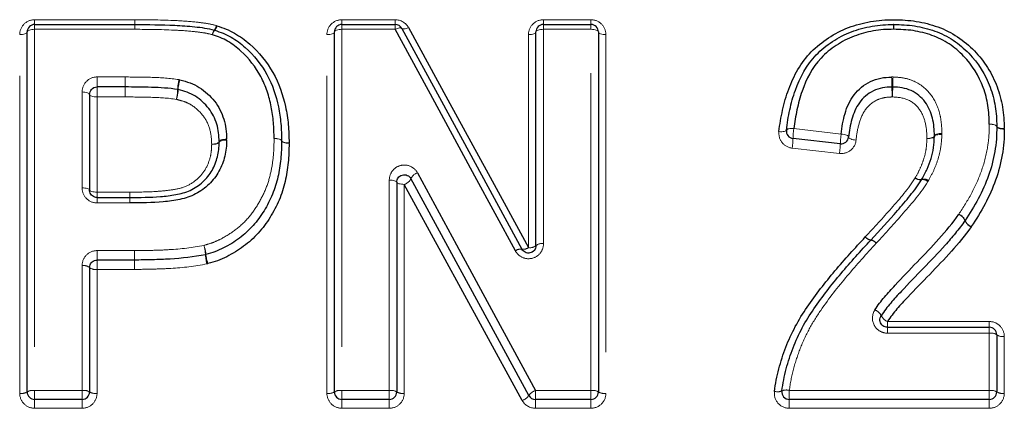
# Model space of a CAD drawing. Units: millimetres. Extents: x 78 to 330, y 14 to 293.
# Drawn here: x 128 to 148, y 205 to 213 of the extents above; entities that cross this region are included whole.
import ezdxf

# ---------------------------------------------------------------- set-up
doc = ezdxf.new("R2010")
doc.units = ezdxf.units.MM
doc.linetypes.add('PHANTOM', pattern=[12.7, 6.35, -1.27, 1.27, -1.27, 1.27, -1.27])

msp = doc.modelspace()

# ---------------------------------------------------------------- linework, layer by layer
at = {"color": 8, "linetype": 'PHANTOM', "lineweight": 18}
for p, q in [((128.13, 213.17), (130.136, 213.17)), ((128.13, 213.075), (128.13, 213.17)), ((128.13, 212.978), (128.13, 213.075)), ((130.136, 213.075), (130.136, 213.17)), ((130.136, 212.978), (130.136, 213.075)), ((134.284, 213.17), (135.353, 213.17)), ((134.284, 213.075), (134.284, 213.17)), ((134.284, 212.978), (134.284, 213.075)), ((135.353, 213.075), (135.353, 213.17)), ((135.353, 212.978), (135.353, 213.075)), ((138.322, 213.17), (139.272, 213.17)), ((138.322, 213.075), (138.322, 213.17)), ((138.322, 212.978), (138.322, 213.075)), ((139.272, 213.17), (139.272, 213.075)), ((139.272, 213.075), (139.272, 212.978)), ((127.83, 205.696), (127.83, 212.871)), ((128.13, 212.978), (128.13, 205.753)), ((130.136, 212.978), (128.13, 212.978)), ((133.984, 205.696), (133.984, 212.871)), ((134.284, 212.978), (134.284, 205.753)), ((135.353, 212.978), (134.284, 212.978)), ((138.022, 208.613), (138.022, 212.871)), ((138.322, 212.978), (138.322, 208.69)), ((139.272, 212.978), (138.322, 212.978)), ((139.272, 205.753), (139.272, 212.978)), ((139.572, 212.871), (139.572, 205.696)), ((129.38, 212.025), (129.94, 212.025)), ((129.38, 211.825), (129.38, 212.025)), ((129.94, 212.025), (129.94, 211.825)), ((129.08, 209.805), (129.08, 211.724)), ((129.38, 211.825), (129.38, 211.625)), ((129.94, 211.625), (129.94, 211.825)), ((129.38, 211.625), (129.38, 209.72)), ((129.94, 211.625), (129.38, 211.625)), ((143.337, 210.991), (144.285, 210.883)), ((144.252, 210.494), (143.304, 210.6)), ((135.234, 205.753), (135.234, 209.963)), ((135.534, 209.876), (135.534, 205.696)), ((129.38, 209.613), (129.38, 209.72)), ((129.38, 209.72), (130.035, 209.72)), ((130.035, 209.613), (130.035, 209.72)), ((129.38, 209.504), (129.38, 209.613)), ((130.035, 209.504), (129.38, 209.504)), ((130.035, 209.504), (130.035, 209.613)), ((129.38, 208.551), (130.127, 208.551)), ((129.38, 208.363), (129.38, 208.551)), ((130.127, 208.363), (130.127, 208.551)), ((130.127, 208.363), (130.127, 208.551)), ((129.38, 208.176), (129.38, 208.363)), ((130.127, 208.176), (130.127, 208.363)), ((129.08, 205.753), (129.08, 208.25)), ((129.38, 208.176), (129.38, 205.696)), ((130.127, 208.176), (129.38, 208.176)), ((145.212, 207.133), (147.253, 207.133)), ((145.212, 207.133), (145.212, 207.017)), ((147.253, 207.017), (147.253, 207.133)), ((145.212, 206.899), (145.212, 207.017)), ((147.253, 206.899), (145.212, 206.899)), ((147.253, 207.017), (147.253, 206.899)), ((147.253, 205.753), (147.253, 206.899)), ((147.553, 206.834), (147.553, 205.696)), ((128.13, 205.575), (128.13, 205.753)), ((128.13, 205.753), (129.08, 205.753)), ((129.08, 205.753), (129.08, 205.575)), ((134.284, 205.575), (134.284, 205.753)), ((134.284, 205.753), (135.234, 205.753)), ((135.234, 205.753), (135.234, 205.575)), ((138.161, 205.575), (138.161, 205.753)), ((138.161, 205.753), (139.272, 205.753)), ((139.272, 205.575), (139.272, 205.753)), ((143.246, 205.753), (147.253, 205.753)), ((143.246, 205.753), (143.246, 205.575)), ((147.253, 205.753), (147.253, 205.575)), ((128.13, 205.575), (128.13, 205.397)), ((129.08, 205.397), (129.08, 205.575)), ((134.284, 205.575), (134.284, 205.397)), ((135.234, 205.397), (135.234, 205.575)), ((138.161, 205.397), (138.161, 205.575)), ((139.272, 205.397), (139.272, 205.575)), ((143.246, 205.575), (143.246, 205.397)), ((147.253, 205.575), (147.253, 205.397)), ((129.08, 205.397), (128.13, 205.397)), ((135.234, 205.397), (134.284, 205.397)), ((139.272, 205.397), (138.161, 205.397)), ((147.253, 205.397), (143.246, 205.397))]:
    msp.add_line(p, q, dxfattribs=at)
at = {"color": 7, "linetype": 'Continuous', "lineweight": 25}
for p, q in [((128.13, 213.075), (130.136, 213.075)), ((130.136, 213.075), (130.136, 213.075)), ((134.284, 213.075), (135.353, 213.075)), ((138.322, 213.075), (139.272, 213.075)), ((127.98, 205.725), (127.98, 212.925)), ((134.134, 205.725), (134.134, 212.925)), ((138.172, 208.652), (138.172, 212.925)), ((139.422, 212.925), (139.422, 205.725)), ((129.23, 211.675), (129.23, 209.763)), ((129.94, 211.825), (129.38, 211.825)), ((144.268, 210.688), (143.321, 210.795)), ((135.384, 209.92), (135.384, 205.725)), ((129.38, 209.613), (130.035, 209.613)), ((130.127, 208.363), (129.38, 208.363)), ((130.127, 208.363), (130.127, 208.363)), ((129.23, 208.213), (129.23, 205.725)), ((145.212, 207.017), (147.253, 207.017)), ((147.403, 206.867), (147.403, 205.725)), ((129.08, 205.575), (128.13, 205.575)), ((135.234, 205.575), (134.284, 205.575)), ((139.272, 205.575), (138.161, 205.575)), ((147.253, 205.575), (143.246, 205.575))]:
    msp.add_line(p, q, dxfattribs=at)
at = {"color": 8, "linetype": 'PHANTOM', "lineweight": 18, "flags": 128}
for points in [[(135.485, 212.996), (135.491, 212.99), (135.501, 212.986), (135.514, 212.985), (135.531, 212.986), (135.55, 212.99), (135.571, 212.996), (135.594, 213.004), (135.617, 213.014)], [(127.98, 212.925), (127.977, 212.914), (127.969, 212.904), (127.955, 212.895), (127.936, 212.887), (127.913, 212.88), (127.888, 212.875), (127.859, 212.872), (127.83, 212.871)], [(128.13, 212.978), (128.101, 212.977), (128.073, 212.974), (128.047, 212.969), (128.024, 212.962), (128.005, 212.954), (127.992, 212.945), (127.983, 212.935), (127.98, 212.925)], [(134.134, 212.925), (134.131, 212.914), (134.123, 212.904), (134.109, 212.895), (134.09, 212.887), (134.067, 212.88), (134.041, 212.875), (134.013, 212.872), (133.984, 212.871)], [(134.284, 212.978), (134.255, 212.977), (134.227, 212.974), (134.201, 212.969), (134.178, 212.962), (134.159, 212.954), (134.145, 212.945), (134.137, 212.935), (134.134, 212.925)], [(135.353, 212.978), (135.377, 212.988), (135.399, 212.997), (135.42, 213.003), (135.44, 213.006), (135.456, 213.008), (135.469, 213.006), (135.479, 213.003), (135.485, 212.996)], [(138.172, 212.925), (138.17, 212.914), (138.161, 212.904), (138.147, 212.895), (138.128, 212.887), (138.106, 212.88), (138.08, 212.875), (138.052, 212.872), (138.022, 212.871)], [(138.322, 212.978), (138.293, 212.977), (138.265, 212.974), (138.239, 212.969), (138.216, 212.962), (138.198, 212.954), (138.184, 212.945), (138.175, 212.935), (138.172, 212.925)], [(139.422, 212.925), (139.42, 212.935), (139.411, 212.945), (139.397, 212.954), (139.378, 212.962), (139.356, 212.969), (139.33, 212.974), (139.302, 212.977), (139.272, 212.978)], [(139.572, 212.871), (139.543, 212.872), (139.515, 212.875), (139.489, 212.88), (139.466, 212.887), (139.448, 212.895), (139.434, 212.904), (139.425, 212.914), (139.422, 212.925)], [(129.08, 211.724), (129.109, 211.723), (129.138, 211.72), (129.163, 211.715), (129.186, 211.709), (129.205, 211.702), (129.219, 211.693), (129.227, 211.684), (129.23, 211.675)], [(129.23, 211.675), (129.233, 211.665), (129.242, 211.656), (129.255, 211.647), (129.274, 211.64), (129.297, 211.634), (129.323, 211.629), (129.351, 211.626), (129.38, 211.625)], [(147.403, 211.031), (147.4, 211.04), (147.392, 211.049), (147.378, 211.058), (147.36, 211.065), (147.337, 211.071), (147.311, 211.076), (147.283, 211.079), (147.253, 211.081)], [(147.403, 211.038), (147.4, 211.047), (147.391, 211.055), (147.377, 211.063), (147.359, 211.07), (147.336, 211.075), (147.31, 211.079), (147.282, 211.081), (147.253, 211.081)], [(147.553, 210.994), (147.524, 210.995), (147.496, 210.997), (147.47, 211), (147.447, 211.006), (147.429, 211.012), (147.415, 211.02), (147.406, 211.029), (147.403, 211.038)], [(143.039, 210.932), (143.068, 210.93), (143.095, 210.929), (143.121, 210.931), (143.143, 210.934), (143.162, 210.939), (143.176, 210.945), (143.185, 210.953), (143.188, 210.962)], [(143.188, 210.962), (143.192, 210.97), (143.201, 210.977), (143.215, 210.984), (143.234, 210.989), (143.256, 210.992), (143.282, 210.993), (143.309, 210.993), (143.337, 210.991)], [(144.435, 210.822), (144.432, 210.831), (144.425, 210.841), (144.411, 210.851), (144.393, 210.859), (144.37, 210.867), (144.344, 210.874), (144.315, 210.88), (144.285, 210.883)], [(146.153, 210.846), (146.15, 210.837), (146.142, 210.828), (146.128, 210.82), (146.11, 210.812), (146.087, 210.806), (146.061, 210.801), (146.032, 210.797), (146.003, 210.796)], [(146.303, 210.897), (146.274, 210.895), (146.245, 210.892), (146.219, 210.887), (146.196, 210.88), (146.178, 210.873), (146.164, 210.864), (146.156, 210.856), (146.153, 210.846)], [(146.303, 210.874), (146.274, 210.874), (146.246, 210.873), (146.22, 210.87), (146.198, 210.865), (146.179, 210.859), (146.165, 210.852), (146.156, 210.844), (146.153, 210.835)], [(147.553, 210.981), (147.524, 210.982), (147.495, 210.986), (147.469, 210.99), (147.447, 210.997), (147.428, 211.004), (147.414, 211.013), (147.406, 211.022), (147.403, 211.031)], [(131.676, 210.678), (131.706, 210.68), (131.734, 210.684), (131.76, 210.689), (131.783, 210.696), (131.801, 210.704), (131.815, 210.712), (131.823, 210.721), (131.826, 210.731)], [(131.676, 210.678), (131.705, 210.678), (131.733, 210.68), (131.759, 210.683), (131.782, 210.688), (131.8, 210.695), (131.814, 210.702), (131.823, 210.71), (131.826, 210.719)], [(131.826, 210.731), (131.829, 210.74), (131.837, 210.749), (131.851, 210.757), (131.869, 210.765), (131.892, 210.772), (131.918, 210.777), (131.946, 210.781), (131.976, 210.782)], [(131.826, 210.719), (131.829, 210.728), (131.838, 210.736), (131.852, 210.744), (131.871, 210.75), (131.893, 210.755), (131.919, 210.758), (131.947, 210.76), (131.976, 210.76)], [(133.076, 210.745), (133.073, 210.754), (133.065, 210.763), (133.051, 210.771), (133.033, 210.778), (133.01, 210.784), (132.984, 210.789), (132.956, 210.792), (132.926, 210.793)], [(132.926, 210.793), (132.955, 210.793), (132.983, 210.791), (133.009, 210.787), (133.032, 210.782), (133.051, 210.775), (133.065, 210.767), (133.073, 210.759), (133.076, 210.75)], [(133.076, 210.75), (133.079, 210.741), (133.088, 210.732), (133.102, 210.725), (133.12, 210.718), (133.143, 210.713), (133.169, 210.709), (133.197, 210.707), (133.226, 210.706)], [(133.226, 210.696), (133.197, 210.698), (133.169, 210.701), (133.143, 210.705), (133.12, 210.711), (133.101, 210.719), (133.087, 210.727), (133.079, 210.736), (133.076, 210.745)], [(144.584, 210.761), (144.554, 210.764), (144.526, 210.77), (144.499, 210.776), (144.477, 210.784), (144.458, 210.793), (144.445, 210.803), (144.437, 210.813), (144.435, 210.822)], [(146.153, 210.835), (146.15, 210.826), (146.141, 210.818), (146.127, 210.81), (146.108, 210.804), (146.086, 210.8), (146.06, 210.797), (146.032, 210.795), (146.003, 210.796)], [(135.384, 209.92), (135.381, 209.928), (135.373, 209.936), (135.359, 209.943), (135.34, 209.95), (135.317, 209.955), (135.291, 209.959), (135.263, 209.962), (135.234, 209.963)], [(135.534, 209.876), (135.505, 209.877), (135.477, 209.88), (135.451, 209.884), (135.428, 209.889), (135.409, 209.896), (135.395, 209.903), (135.387, 209.911), (135.384, 209.92)], [(129.08, 209.805), (129.109, 209.805), (129.138, 209.802), (129.163, 209.798), (129.186, 209.793), (129.205, 209.787), (129.219, 209.779), (129.227, 209.771), (129.23, 209.763)], [(129.23, 209.763), (129.233, 209.755), (129.242, 209.747), (129.255, 209.739), (129.274, 209.733), (129.297, 209.728), (129.323, 209.724), (129.351, 209.721), (129.38, 209.72)], [(130.127, 208.176), (130.127, 208.21), (130.127, 208.244), (130.127, 208.276), (130.127, 208.305), (130.127, 208.329), (130.127, 208.348), (130.127, 208.359), (130.127, 208.363)]]:
    msp.add_lwpolyline(points, dxfattribs=at)
at = {"color": 7, "linetype": 'Continuous', "lineweight": 25, "flags": 128}
for points in [[(135.617, 213.014), (136.409, 211.565), (137.211, 210.097), (138.022, 208.613)], [(137.759, 208.546), (136.948, 210.04), (136.146, 211.518), (135.353, 212.978)], [(135.485, 212.996), (136.278, 211.541), (137.08, 210.069), (137.891, 208.58)], [(135.797, 210.107), (136.578, 208.668), (137.366, 207.216), (138.161, 205.753)], [(137.897, 205.553), (137.103, 207.006), (136.315, 208.448), (135.534, 209.876)], [(138.029, 205.653), (137.235, 207.111), (136.447, 208.558), (135.666, 209.991)]]:
    msp.add_lwpolyline(points, dxfattribs=at)
at = {"color": 7, "linetype": 'Continuous', "lineweight": 25}
for centre, start, end in [((128.13, 212.925), 90, 180), ((134.284, 212.925), 90, 180), ((135.353, 212.925), 28.5756, 90), ((138.322, 212.925), 90, 180), ((139.272, 212.925), 0, 90), ((145.337, 212.925), 88.7678, 90.8899), ((131.69, 212.817), 72.1669, 74.8185), ((147.253, 211.034), 358.8881, 1.4573), ((143.337, 210.944), 173.4254, 263.554), ((132.926, 210.748), 358.9577, 0.854), ((144.285, 210.837), 263.554, 354.1787), ((146.642, 209.237), 325.5864, 326.6427), ((131.52, 208.617), 281.6846, 285.7876), ((147.253, 206.867), 0, 90), ((128.13, 205.725), 180, 270), ((129.08, 205.725), 270, 0), ((134.284, 205.725), 180, 270), ((135.234, 205.725), 270, 0), ((139.272, 205.725), 270, 0), ((143.246, 205.725), 172.3205, 270), ((147.253, 205.725), 270, 0), ((138.161, 205.725), 208.5799, 270)]:
    msp.add_arc(centre, 0.15, start, end, dxfattribs=at)
at = {"color": 8, "linetype": 'PHANTOM', "lineweight": 18}
for centre, radius, start, end in [((85.068, 213.202), 45.068, 359.838, 359.9591), ((176.791, 212.945), 46.655, 179.8407, 179.9594), ((131.556, 213.091), 0.216, 323.3546, 349.6709), ((131.595, 213.089), 0.191, 317.4608, 347.6423), ((141.89, 212.943), 3.447, 0.5777, 2.1842), ((147.826, 212.943), 2.489, 176.9752, 179.2), ((131.913, 212.829), 0.226, 144.0872, 169.5715), ((131.885, 212.827), 0.2, 138.2709, 167.5496), ((146.975, 211.81), 17.033, 179.2776, 179.9505), ((142.057, 211.809), 3.246, 0.265, 3.7958), ((148.235, 211.809), 2.918, 175.7766, 179.7051), ((131.9, 211.756), 0.905, 166.2952, 178.9365), ((131.653, 211.753), 0.649, 160.764, 178.3919), ((112.676, 211.842), 17.266, 359.2816, 359.9432), ((130.079, 211.792), 0.915, 346.3621, 358.8187), ((130.35, 211.791), 0.655, 340.852, 358.2343), ((148.587, 211.841), 3.285, 180.2988, 183.7762), ((142.366, 211.841), 2.952, 355.7982, 359.6676), ((144.774, 210.769), 1.454, 171.208, 178.947), ((145.732, 210.66), 1.463, 171.2308, 178.9057), ((141.848, 210.824), 1.473, 351.2528, 358.8662), ((142.786, 210.719), 1.482, 351.2758, 358.8241), ((135.854, 209.909), 0.205, 105.9169, 156.4123), ((135.477, 210.074), 0.206, 285.9599, 336.2712), ((145.87, 210.118), 0.151, 228.1508, 279.933), ((145.863, 210.124), 0.151, 231.7974, 284.8109), ((145.921, 209.818), 0.154, 48.1885, 99.1791), ((145.939, 209.83), 0.153, 51.8333, 104.1129), ((184.889, 209.778), 54.854, 180.0603, 180.1724), ((72.125, 209.443), 57.91, 0.06114, 0.16866), ((146.553, 209.067), 0.228, 21.968, 67.3099), ((146.559, 209.068), 0.226, 22.615, 68.4317), ((146.978, 209.239), 0.23, 202.1858, 247.2344), ((146.976, 209.242), 0.227, 202.8228, 248.3613), ((138.287, 208.515), 0.178, 78.6792, 130.1158), ((144.903, 208.932), 0.171, 218.6051, 261.9655), ((144.903, 208.932), 0.171, 218.7419, 262.1759), ((144.852, 208.589), 0.175, 38.7001, 81.0978), ((144.853, 208.59), 0.175, 38.8351, 81.311), ((130.86, 208.412), 0.704, 4.9492, 20.2306), ((130.609, 208.411), 0.944, 3.6017, 15.0215), ((137.863, 208.413), 0.169, 80.6422, 128.0916), ((137.92, 208.744), 0.166, 259.9387, 308.1662), ((138.057, 208.787), 0.178, 258.6375, 310.3503), ((132.507, 208.533), 0.959, 183.7523, 194.9456), ((132.273, 208.537), 0.715, 185.1476, 200.132), ((129.115, 208.07), 0.183, 51.2192, 101.0811), ((129.345, 208.355), 0.182, 230.9912, 281.1229), ((144.862, 207.132), 0.254, 27.4803, 66.8515), ((145.313, 207.368), 0.256, 207.7362, 246.7624), ((147.289, 206.701), 0.202, 55.4734, 100.2202), ((147.517, 207.032), 0.201, 235.2642, 280.265), ((127.866, 205.915), 0.222, 260.6104, 300.9278), ((128.094, 205.533), 0.223, 80.6566, 120.7346), ((129.116, 205.533), 0.223, 59.2651, 99.3437), ((129.344, 205.915), 0.222, 239.0722, 279.3898), ((134.02, 205.915), 0.222, 260.6103, 300.9279), ((134.248, 205.533), 0.223, 80.6566, 120.7346), ((135.27, 205.533), 0.223, 59.2654, 99.3434), ((135.498, 205.915), 0.222, 239.072, 279.3898), ((138.253, 205.495), 0.274, 109.6437, 144.8144), ((139.309, 205.533), 0.223, 59.2654, 99.3434), ((139.536, 205.915), 0.222, 239.0721, 279.3897), ((143.012, 205.942), 0.215, 253.1053, 293.5366), ((143.183, 205.545), 0.218, 73.1805, 113.2002), ((147.289, 205.533), 0.223, 59.2653, 99.3435), ((147.517, 205.915), 0.222, 239.0722, 279.3897), ((137.804, 205.813), 0.276, 289.7266, 324.5639)]:
    msp.add_arc(centre, radius, start, end, dxfattribs=at)
for points, knots in [([(128.13, 213.17), (128.048, 213.17), (127.969, 213.135), (127.86, 213.022), (127.83, 212.947), (127.83, 212.871)], [0, 0, 0, 0, 0.5, 0.5, 1, 1, 1, 1]), ([(130.136, 213.17), (130.41, 213.17), (130.684, 213.165), (131.094, 213.146), (131.23, 213.137), (131.434, 213.115), (131.502, 213.107), (131.637, 213.085), (131.703, 213.07), (131.769, 213.052)], [0, 0, 0, 0, 0.5, 0.5, 0.75, 0.75, 0.875, 0.875, 1, 1, 1, 1]), ([(134.284, 213.17), (134.202, 213.17), (134.123, 213.135), (134.014, 213.022), (133.984, 212.947), (133.984, 212.871)], [0, 0, 0, 0, 0.5, 0.5, 1, 1, 1, 1]), ([(138.322, 213.17), (138.24, 213.17), (138.161, 213.135), (138.052, 213.022), (138.022, 212.947), (138.022, 212.871)], [0, 0, 0, 0, 0.5, 0.5, 1, 1, 1, 1]), ([(139.572, 212.871), (139.572, 212.947), (139.542, 213.023), (139.434, 213.135), (139.354, 213.17), (139.272, 213.17)], [0, 0, 0, 0, 0.5, 0.5, 1, 1, 1, 1]), ([(131.69, 212.87), (131.628, 212.887), (131.565, 212.901), (131.436, 212.92), (131.371, 212.928), (131.177, 212.948), (131.047, 212.956), (130.657, 212.974), (130.396, 212.978), (130.136, 212.978)], [0, 0, 0, 0, 0.125, 0.125, 0.25, 0.25, 0.5, 0.5, 1, 1, 1, 1]), ([(129.38, 212.025), (129.298, 212.025), (129.219, 211.99), (129.11, 211.877), (129.08, 211.801), (129.08, 211.724)], [0, 0, 0, 0, 0.5, 0.5, 1, 1, 1, 1]), ([(129.943, 212.025), (130.123, 212.023), (130.303, 212.023), (130.663, 212.01), (130.843, 212.001), (131.02, 211.971)], [0, 0, 0, 0, 0.5, 0.5, 1, 1, 1, 1]), ([(145.326, 212.024), (145.398, 212.02), (145.471, 212.016), (145.613, 211.989), (145.682, 211.968), (145.876, 211.879), (145.991, 211.786), (146.161, 211.566), (146.219, 211.438), (146.272, 211.24), (146.284, 211.171), (146.299, 211.035), (146.301, 210.966), (146.303, 210.897)], [0, 0, 0, 0, 0.125, 0.125, 0.25, 0.25, 0.5, 0.5, 0.75, 0.75, 0.875, 0.875, 1, 1, 1, 1]), ([(130.969, 211.576), (130.8, 211.605), (130.628, 211.612), (130.284, 211.624), (130.112, 211.624), (129.94, 211.625)], [0, 0, 0, 0, 0.5, 0.5, 1, 1, 1, 1]), ([(131.676, 210.678), (131.672, 210.781), (131.665, 210.884), (131.608, 211.08), (131.562, 211.174), (131.436, 211.336), (131.356, 211.409), (131.223, 211.492), (131.175, 211.515), (131.074, 211.55), (131.021, 211.563), (130.969, 211.576)], [0, 0, 0, 0, 0.25, 0.25, 0.5, 0.5, 0.75, 0.75, 0.875, 0.875, 1, 1, 1, 1]), ([(145.31, 211.625), (145.255, 211.623), (145.2, 211.62), (145.093, 211.6), (145.042, 211.583), (144.897, 211.512), (144.814, 211.438), (144.7, 211.263), (144.664, 211.166), (144.611, 210.966), (144.594, 210.864), (144.584, 210.761)], [0, 0, 0, 0, 0.125, 0.125, 0.25, 0.25, 0.5, 0.5, 0.75, 0.75, 1, 1, 1, 1]), ([(146.003, 210.796), (146, 210.896), (145.996, 210.998), (145.951, 211.194), (145.914, 211.289), (145.797, 211.456), (145.714, 211.525), (145.524, 211.611), (145.416, 211.62), (145.31, 211.625)], [0, 0, 0, 0, 0.25, 0.25, 0.5, 0.5, 0.75, 0.75, 1, 1, 1, 1]), ([(146.642, 209.278), (146.731, 209.415), (146.819, 209.553), (146.971, 209.84), (147.039, 209.989), (147.147, 210.292), (147.188, 210.446), (147.228, 210.681), (147.238, 210.76), (147.25, 210.92), (147.252, 211.001), (147.253, 211.081)], [0, 0, 0, 0, 0.25, 0.25, 0.5, 0.5, 0.75, 0.75, 0.875, 0.875, 1, 1, 1, 1]), ([(143.039, 210.932), (143.031, 210.855), (143.053, 210.776), (143.148, 210.653), (143.223, 210.61), (143.304, 210.6)], [0, 0, 0, 0, 0.5, 0.5, 1, 1, 1, 1]), ([(146.303, 210.874), (146.299, 210.793), (146.294, 210.712), (146.271, 210.553), (146.253, 210.474), (146.206, 210.319), (146.178, 210.243), (146.111, 210.094), (146.072, 210.022), (146.034, 209.95)], [0, 0, 0, 0, 0.25, 0.25, 0.5, 0.5, 0.75, 0.75, 1, 1, 1, 1]), ([(146.303, 210.874), (146.303, 210.874), (146.303, 210.875), (146.303, 210.875), (146.303, 210.882), (146.303, 210.89), (146.303, 210.897)], [0, 0, 0, 0, 0.00000178825, 0.00000178825, 0.00000178825, 0.00002453938, 0.00002453938, 0.00002453938, 0.00002453938]), ([(130.035, 209.72), (130.22, 209.721), (130.404, 209.724), (130.68, 209.742), (130.771, 209.751), (130.954, 209.778), (131.045, 209.793), (131.216, 209.858), (131.296, 209.907), (131.436, 210.023), (131.495, 210.093), (131.59, 210.246), (131.623, 210.329), (131.656, 210.458), (131.664, 210.502), (131.673, 210.59), (131.675, 210.634), (131.676, 210.678)], [0, 0, 0, 0, 0.25, 0.25, 0.375, 0.375, 0.5, 0.5, 0.625, 0.625, 0.75, 0.75, 0.875, 0.875, 0.9375, 0.9375, 1, 1, 1, 1]), ([(131.52, 208.655), (131.577, 208.672), (131.635, 208.688), (131.745, 208.729), (131.799, 208.753), (131.955, 208.833), (132.056, 208.896), (132.243, 209.037), (132.328, 209.115), (132.48, 209.29), (132.547, 209.386), (132.666, 209.584), (132.718, 209.687), (132.805, 209.9), (132.836, 210.009), (132.884, 210.229), (132.902, 210.341), (132.922, 210.566), (132.924, 210.68), (132.926, 210.793)], [0, 0, 0, 0, 0.0625, 0.0625, 0.125, 0.125, 0.25, 0.25, 0.375, 0.375, 0.5, 0.5, 0.625, 0.625, 0.75, 0.75, 0.875, 0.875, 1, 1, 1, 1]), ([(131.976, 210.76), (131.976, 210.76), (131.976, 210.76), (131.976, 210.761), (131.976, 210.768), (131.976, 210.775), (131.976, 210.782)], [0, 0, 0, 0, 0.00000110681, 0.00000110681, 0.00000110681, 0.00002390144, 0.00002390144, 0.00002390144, 0.00002390144]), ([(144.252, 210.494), (144.333, 210.485), (144.415, 210.51), (144.537, 210.61), (144.576, 210.683), (144.584, 210.761)], [0, 0, 0, 0, 0.5, 0.5, 1, 1, 1, 1]), ([(145.77, 210.006), (145.803, 210.067), (145.836, 210.129), (145.895, 210.256), (145.92, 210.321), (145.961, 210.453), (145.977, 210.521), (145.996, 210.658), (146, 210.727), (146.003, 210.796)], [0, 0, 0, 0, 0.25, 0.25, 0.5, 0.5, 0.75, 0.75, 1, 1, 1, 1]), ([(135.797, 210.107), (135.766, 210.164), (135.715, 210.212), (135.593, 210.265), (135.521, 210.271), (135.392, 210.236), (135.334, 210.196), (135.255, 210.091), (135.234, 210.028), (135.234, 209.963)], [0, 0, 0, 0, 0.25, 0.25, 0.5, 0.5, 0.75, 0.75, 1, 1, 1, 1]), ([(144.769, 208.825), (144.946, 209.015), (145.121, 209.205), (145.462, 209.594), (145.633, 209.789), (145.77, 210.006)], [0, 0, 0, 0, 0.5, 0.5, 1, 1, 1, 1]), ([(146.023, 209.932), (145.882, 209.706), (145.706, 209.502), (145.354, 209.096), (145.172, 208.898), (144.989, 208.7)], [0, 0, 0, 0, 0.5, 0.5, 1, 1, 1, 1]), ([(129.08, 209.805), (129.08, 209.728), (129.111, 209.651), (129.22, 209.539), (129.299, 209.504), (129.38, 209.504)], [0, 0, 0, 0, 0.5, 0.5, 1, 1, 1, 1]), ([(137.759, 208.546), (137.79, 208.488), (137.841, 208.441), (137.964, 208.387), (138.035, 208.382), (138.164, 208.416), (138.222, 208.456), (138.301, 208.561), (138.322, 208.625), (138.322, 208.69)], [0, 0, 0, 0, 0.25, 0.25, 0.5, 0.5, 0.75, 0.75, 1, 1, 1, 1]), ([(144.989, 208.699), (144.791, 208.485), (144.596, 208.269), (144.221, 207.824), (144.041, 207.596), (143.793, 207.235), (143.715, 207.112), (143.579, 206.858), (143.518, 206.728), (143.413, 206.46), (143.368, 206.322), (143.293, 206.041), (143.266, 205.898), (143.246, 205.753)], [0, 0, 0, 0, 0.25, 0.25, 0.5, 0.5, 0.625, 0.625, 0.75, 0.75, 0.875, 0.875, 1, 1, 1, 1]), ([(129.38, 208.551), (129.299, 208.551), (129.221, 208.517), (129.111, 208.405), (129.08, 208.328), (129.08, 208.25)], [0, 0, 0, 0, 0.5, 0.5, 1, 1, 1, 1]), ([(130.127, 208.551), (130.244, 208.551), (130.36, 208.552), (130.593, 208.559), (130.71, 208.563), (131.059, 208.585), (131.292, 208.608), (131.52, 208.655)], [0, 0, 0, 0, 0.25, 0.25, 0.5, 0.5, 1, 1, 1, 1]), ([(131.581, 208.286), (131.343, 208.237), (131.1, 208.211), (130.736, 208.188), (130.614, 208.185), (130.371, 208.177), (130.249, 208.176), (130.127, 208.176)], [0, 0, 0, 0, 0.5, 0.5, 0.75, 0.75, 1, 1, 1, 1]), ([(144.962, 207.366), (144.902, 207.275), (144.897, 207.155), (144.972, 207.012), (145.01, 206.971), (145.103, 206.915), (145.157, 206.899), (145.212, 206.899)], [0, 0, 0, 0, 0.5, 0.5, 0.75, 0.75, 1, 1, 1, 1]), ([(147.553, 206.834), (147.553, 206.913), (147.521, 206.989), (147.411, 207.1), (147.333, 207.133), (147.253, 207.133)], [0, 0, 0, 0, 0.5, 0.5, 1, 1, 1, 1]), ([(142.949, 205.736), (142.938, 205.652), (142.964, 205.564), (143.075, 205.436), (143.16, 205.397), (143.246, 205.397)], [0, 0, 0, 0, 0.5, 0.5, 1, 1, 1, 1]), ([(127.83, 205.696), (127.83, 205.618), (127.862, 205.541), (127.972, 205.43), (128.05, 205.397), (128.13, 205.397)], [0, 0, 0, 0, 0.5, 0.5, 1, 1, 1, 1]), ([(129.08, 205.397), (129.16, 205.397), (129.238, 205.43), (129.348, 205.541), (129.38, 205.618), (129.38, 205.696)], [0, 0, 0, 0, 0.5, 0.5, 1, 1, 1, 1]), ([(133.984, 205.696), (133.984, 205.618), (134.016, 205.541), (134.126, 205.43), (134.204, 205.397), (134.284, 205.397)], [0, 0, 0, 0, 0.5, 0.5, 1, 1, 1, 1]), ([(135.234, 205.397), (135.314, 205.397), (135.392, 205.43), (135.502, 205.541), (135.534, 205.618), (135.534, 205.696)], [0, 0, 0, 0, 0.5, 0.5, 1, 1, 1, 1]), ([(139.272, 205.397), (139.352, 205.397), (139.43, 205.43), (139.541, 205.541), (139.572, 205.618), (139.572, 205.696)], [0, 0, 0, 0, 0.5, 0.5, 1, 1, 1, 1]), ([(147.253, 205.397), (147.333, 205.397), (147.411, 205.43), (147.521, 205.541), (147.553, 205.618), (147.553, 205.696)], [0, 0, 0, 0, 0.5, 0.5, 1, 1, 1, 1])]:
    msp.add_open_spline(points, degree=3, knots=knots, dxfattribs=at)
for points in [[(130.136, 213.17), (130.136, 213.17), (130.136, 213.17), (130.136, 213.17)], [(131.782, 213.048), (131.778, 213.049), (131.774, 213.051), (131.769, 213.052)], [(135.617, 213.014), (135.567, 213.106), (135.464, 213.17), (135.353, 213.17)], [(145.343, 213.17), (145.34, 213.17), (145.336, 213.17), (145.332, 213.17)], [(129.943, 212.025), (129.942, 212.025), (129.941, 212.025), (129.94, 212.025)], [(145.326, 212.024), (145.316, 212.025), (145.306, 212.025), (145.296, 212.024)], [(131.041, 211.966), (131.034, 211.968), (131.027, 211.969), (131.02, 211.971)], [(147.553, 210.981), (147.553, 210.985), (147.553, 210.99), (147.553, 210.994)], [(133.226, 210.696), (133.226, 210.699), (133.226, 210.703), (133.226, 210.706)], [(146.023, 209.932), (146.027, 209.938), (146.031, 209.944), (146.034, 209.95)], [(130.035, 209.504), (130.035, 209.504), (130.036, 209.504), (130.036, 209.504)], [(146.889, 209.027), (146.89, 209.029), (146.891, 209.03), (146.892, 209.032)], [(144.989, 208.699), (144.989, 208.699), (144.989, 208.699), (144.989, 208.7)], [(131.581, 208.286), (131.588, 208.287), (131.595, 208.289), (131.602, 208.291)], [(130.127, 208.176), (130.127, 208.176), (130.127, 208.176), (130.127, 208.176)], [(137.897, 205.553), (137.949, 205.459), (138.052, 205.397), (138.161, 205.397)]]:
    msp.add_open_spline(points, degree=3, dxfattribs=at)
at = {"color": 7, "linetype": 'Continuous', "lineweight": 25}
for points, knots in [([(130.136, 213.075), (130.403, 213.074), (130.67, 213.07), (131.071, 213.052), (131.204, 213.043), (131.403, 213.022), (131.469, 213.014), (131.601, 212.994), (131.665, 212.979), (131.73, 212.961)], [0, 0, 0, 0, 0.5, 0.5, 0.75, 0.75, 0.875, 0.875, 1, 1, 1, 1]), ([(131.782, 213.048), (131.843, 213.028), (131.904, 213.008), (132.022, 212.959), (132.079, 212.93), (132.244, 212.837), (132.345, 212.765), (132.623, 212.519), (132.782, 212.322), (133.022, 211.901), (133.104, 211.669), (133.18, 211.313), (133.198, 211.193), (133.221, 210.951), (133.224, 210.828), (133.226, 210.706)], [0, 0, 0, 0, 0.0625, 0.0625, 0.125, 0.125, 0.25, 0.25, 0.5, 0.5, 0.75, 0.75, 0.875, 0.875, 1, 1, 1, 1]), ([(143.039, 210.932), (143.056, 211.077), (143.081, 211.22), (143.145, 211.504), (143.184, 211.645), (143.285, 211.917), (143.344, 212.049), (143.494, 212.3), (143.582, 212.42), (143.791, 212.633), (143.907, 212.725), (144.155, 212.889), (144.292, 212.958), (144.575, 213.066), (144.722, 213.106), (144.949, 213.145), (145.025, 213.155), (145.178, 213.167), (145.255, 213.169), (145.332, 213.17)], [0, 0, 0, 0, 0.125, 0.125, 0.25, 0.25, 0.375, 0.375, 0.5, 0.5, 0.625, 0.625, 0.75, 0.75, 0.875, 0.875, 0.9375, 0.9375, 1, 1, 1, 1]), ([(143.188, 210.962), (143.204, 211.098), (143.227, 211.233), (143.286, 211.5), (143.321, 211.631), (143.46, 212.015), (143.592, 212.264), (143.881, 212.566), (143.993, 212.655), (144.228, 212.812), (144.357, 212.877), (144.623, 212.978), (144.761, 213.016), (144.974, 213.052), (145.046, 213.061), (145.19, 213.072), (145.262, 213.073), (145.335, 213.075)], [0, 0, 0, 0, 0.125, 0.125, 0.25, 0.25, 0.5, 0.5, 0.625, 0.625, 0.75, 0.75, 0.875, 0.875, 0.9375, 0.9375, 1, 1, 1, 1]), ([(145.34, 213.075), (145.48, 213.072), (145.619, 213.066), (145.894, 213.023), (146.031, 212.989), (146.29, 212.897), (146.414, 212.834), (146.645, 212.684), (146.748, 212.596), (147.031, 212.303), (147.177, 212.074), (147.316, 211.696), (147.349, 211.568), (147.393, 211.306), (147.4, 211.171), (147.403, 211.038)], [0, 0, 0, 0, 0.125, 0.125, 0.25, 0.25, 0.375, 0.375, 0.5, 0.5, 0.75, 0.75, 0.875, 0.875, 1, 1, 1, 1]), ([(145.343, 213.17), (145.493, 213.167), (145.643, 213.16), (145.938, 213.113), (146.084, 213.076), (146.5, 212.925), (146.753, 212.754), (147.053, 212.444), (147.141, 212.332), (147.295, 212.092), (147.359, 211.962), (147.457, 211.697), (147.494, 211.561), (147.542, 211.279), (147.549, 211.137), (147.553, 210.994)], [0, 0, 0, 0, 0.125, 0.125, 0.25, 0.25, 0.5, 0.5, 0.625, 0.625, 0.75, 0.75, 0.875, 0.875, 1, 1, 1, 1]), ([(132.926, 210.793), (132.925, 210.901), (132.922, 211.008), (132.904, 211.22), (132.889, 211.325), (132.848, 211.533), (132.822, 211.636), (132.752, 211.839), (132.709, 211.938), (132.558, 212.221), (132.422, 212.395), (132.181, 212.617), (132.091, 212.684), (131.948, 212.767), (131.899, 212.792), (131.797, 212.835), (131.744, 212.852), (131.69, 212.87)], [0, 0, 0, 0, 0.125, 0.125, 0.25, 0.25, 0.375, 0.375, 0.5, 0.5, 0.75, 0.75, 0.875, 0.875, 0.9375, 0.9375, 1, 1, 1, 1]), ([(131.736, 212.959), (131.793, 212.941), (131.85, 212.922), (131.959, 212.876), (132.012, 212.85), (132.165, 212.763), (132.262, 212.693), (132.523, 212.458), (132.67, 212.273), (132.892, 211.87), (132.967, 211.649), (133.035, 211.316), (133.051, 211.204), (133.072, 210.978), (133.075, 210.864), (133.076, 210.75)], [0, 0, 0, 0, 0.0625, 0.0625, 0.125, 0.125, 0.25, 0.25, 0.5, 0.5, 0.75, 0.75, 0.875, 0.875, 1, 1, 1, 1]), ([(145.337, 212.978), (145.269, 212.977), (145.201, 212.976), (145.066, 212.966), (144.998, 212.957), (144.797, 212.923), (144.668, 212.888), (144.418, 212.792), (144.297, 212.731), (144.077, 212.582), (143.973, 212.498), (143.706, 212.214), (143.586, 211.979), (143.46, 211.619), (143.428, 211.495), (143.373, 211.245), (143.352, 211.118), (143.337, 210.991)], [0, 0, 0, 0, 0.0625, 0.0625, 0.125, 0.125, 0.25, 0.25, 0.375, 0.375, 0.5, 0.5, 0.75, 0.75, 0.875, 0.875, 1, 1, 1, 1]), ([(147.253, 211.081), (147.25, 211.206), (147.244, 211.33), (147.205, 211.574), (147.174, 211.694), (147.047, 212.045), (146.913, 212.258), (146.652, 212.533), (146.556, 212.615), (146.341, 212.755), (146.225, 212.814), (145.983, 212.9), (145.855, 212.931), (145.598, 212.971), (145.467, 212.975), (145.337, 212.978)], [0, 0, 0, 0, 0.125, 0.125, 0.25, 0.25, 0.5, 0.5, 0.625, 0.625, 0.75, 0.75, 0.875, 0.875, 1, 1, 1, 1]), ([(144.285, 210.883), (144.299, 211.022), (144.323, 211.16), (144.382, 211.359), (144.406, 211.424), (144.466, 211.548), (144.502, 211.61), (144.629, 211.778), (144.743, 211.871), (144.937, 211.964), (145.008, 211.988), (145.15, 212.016), (145.223, 212.021), (145.296, 212.024)], [0, 0, 0, 0, 0.25, 0.25, 0.375, 0.375, 0.5, 0.5, 0.75, 0.75, 0.875, 0.875, 1, 1, 1, 1]), ([(131.041, 211.966), (131.11, 211.949), (131.178, 211.931), (131.309, 211.882), (131.37, 211.852), (131.487, 211.778), (131.542, 211.735), (131.644, 211.643), (131.691, 211.593), (131.817, 211.431), (131.879, 211.31), (131.938, 211.117), (131.953, 211.051), (131.97, 210.917), (131.973, 210.85), (131.976, 210.782)], [0, 0, 0, 0, 0.125, 0.125, 0.25, 0.25, 0.375, 0.375, 0.5, 0.5, 0.75, 0.75, 0.875, 0.875, 1, 1, 1, 1]), ([(129.23, 211.675), (129.23, 211.711), (129.243, 211.747), (129.295, 211.804), (129.336, 211.825), (129.38, 211.825)], [0, 0, 0, 0, 0.5, 0.5, 1, 1, 1, 1]), ([(130.995, 211.773), (130.822, 211.803), (130.645, 211.81), (130.293, 211.823), (130.117, 211.823), (129.941, 211.825)], [0, 0, 0, 0, 0.5, 0.5, 1, 1, 1, 1]), ([(131.826, 210.731), (131.824, 210.79), (131.821, 210.85), (131.807, 210.967), (131.795, 211.025), (131.744, 211.194), (131.691, 211.3), (131.58, 211.443), (131.539, 211.487), (131.449, 211.568), (131.401, 211.606), (131.298, 211.671), (131.243, 211.698), (131.127, 211.74), (131.066, 211.756), (131.005, 211.771)], [0, 0, 0, 0, 0.125, 0.125, 0.25, 0.25, 0.5, 0.5, 0.625, 0.625, 0.75, 0.75, 0.875, 0.875, 1, 1, 1, 1]), ([(145.303, 211.824), (145.239, 211.821), (145.174, 211.818), (145.049, 211.793), (144.987, 211.773), (144.818, 211.69), (144.721, 211.607), (144.579, 211.408), (144.533, 211.296), (144.467, 211.064), (144.447, 210.943), (144.435, 210.822)], [0, 0, 0, 0, 0.125, 0.125, 0.25, 0.25, 0.5, 0.5, 0.75, 0.75, 1, 1, 1, 1]), ([(146.153, 210.846), (146.15, 210.967), (146.143, 211.086), (146.086, 211.315), (146.038, 211.426), (145.896, 211.618), (145.798, 211.7), (145.63, 211.778), (145.569, 211.796), (145.444, 211.817), (145.381, 211.821), (145.318, 211.824)], [0, 0, 0, 0, 0.25, 0.25, 0.5, 0.5, 0.75, 0.75, 0.875, 0.875, 1, 1, 1, 1]), ([(147.403, 211.031), (147.401, 210.948), (147.4, 210.864), (147.387, 210.698), (147.377, 210.615), (147.335, 210.37), (147.292, 210.209), (147.18, 209.894), (147.11, 209.739), (146.952, 209.44), (146.86, 209.296), (146.767, 209.155)], [0, 0, 0, 0, 0.125, 0.125, 0.25, 0.25, 0.5, 0.5, 0.75, 0.75, 1, 1, 1, 1]), ([(147.553, 210.981), (147.551, 210.895), (147.55, 210.808), (147.536, 210.636), (147.525, 210.55), (147.482, 210.295), (147.438, 210.127), (147.321, 209.798), (147.249, 209.639), (147.084, 209.329), (146.99, 209.179), (146.892, 209.032)], [0, 0, 0, 0, 0.125, 0.125, 0.25, 0.25, 0.5, 0.5, 0.75, 0.75, 1, 1, 1, 1]), ([(130.035, 209.613), (130.241, 209.613), (130.446, 209.617), (130.752, 209.641), (130.854, 209.652), (131.056, 209.689), (131.156, 209.712), (131.339, 209.8), (131.424, 209.857), (131.572, 209.993), (131.634, 210.072), (131.733, 210.242), (131.768, 210.335), (131.815, 210.523), (131.823, 210.621), (131.826, 210.719)], [0, 0, 0, 0, 0.25, 0.25, 0.375, 0.375, 0.5, 0.5, 0.625, 0.625, 0.75, 0.75, 0.875, 0.875, 1, 1, 1, 1]), ([(131.976, 210.76), (131.974, 210.706), (131.972, 210.652), (131.96, 210.545), (131.951, 210.492), (131.912, 210.336), (131.874, 210.233), (131.768, 210.044), (131.702, 209.957), (131.544, 209.801), (131.453, 209.737), (131.305, 209.658), (131.254, 209.635), (131.149, 209.6), (131.095, 209.587), (130.93, 209.553), (130.819, 209.538), (130.484, 209.508), (130.26, 209.505), (130.036, 209.504)], [0, 0, 0, 0, 0.0625, 0.0625, 0.125, 0.125, 0.25, 0.25, 0.375, 0.375, 0.5, 0.5, 0.5625, 0.5625, 0.625, 0.625, 0.75, 0.75, 1, 1, 1, 1]), ([(133.076, 210.745), (133.074, 210.624), (133.072, 210.503), (133.048, 210.262), (133.029, 210.143), (132.976, 209.908), (132.941, 209.792), (132.846, 209.565), (132.789, 209.455), (132.661, 209.245), (132.588, 209.143), (132.423, 208.959), (132.332, 208.876), (132.132, 208.727), (132.024, 208.66), (131.857, 208.576), (131.801, 208.55), (131.683, 208.507), (131.622, 208.49), (131.561, 208.473)], [0, 0, 0, 0, 0.125, 0.125, 0.25, 0.25, 0.375, 0.375, 0.5, 0.5, 0.625, 0.625, 0.75, 0.75, 0.875, 0.875, 0.9375, 0.9375, 1, 1, 1, 1]), ([(133.226, 210.696), (133.224, 210.568), (133.221, 210.439), (133.195, 210.184), (133.174, 210.058), (133.116, 209.807), (133.077, 209.683), (132.975, 209.444), (132.914, 209.329), (132.776, 209.107), (132.698, 209), (132.52, 208.804), (132.422, 208.716), (132.21, 208.56), (132.096, 208.49), (131.917, 208.4), (131.856, 208.373), (131.731, 208.327), (131.666, 208.309), (131.602, 208.291)], [0, 0, 0, 0, 0.125, 0.125, 0.25, 0.25, 0.375, 0.375, 0.5, 0.5, 0.625, 0.625, 0.75, 0.75, 0.875, 0.875, 0.9375, 0.9375, 1, 1, 1, 1]), ([(145.902, 209.978), (145.938, 210.046), (145.974, 210.113), (146.037, 210.25), (146.063, 210.321), (146.107, 210.464), (146.124, 210.538), (146.145, 210.685), (146.149, 210.76), (146.153, 210.835)], [0, 0, 0, 0, 0.25, 0.25, 0.5, 0.5, 0.75, 0.75, 1, 1, 1, 1]), ([(135.384, 209.92), (135.384, 209.95), (135.393, 209.98), (135.43, 210.032), (135.458, 210.054), (135.525, 210.073), (135.563, 210.071), (135.626, 210.043), (135.651, 210.019), (135.666, 209.991)], [0, 0, 0, 0, 0.25, 0.25, 0.5, 0.5, 0.75, 0.75, 1, 1, 1, 1]), ([(144.879, 208.763), (145.059, 208.957), (145.238, 209.152), (145.498, 209.45), (145.584, 209.55), (145.708, 209.703), (145.748, 209.755), (145.826, 209.86), (145.862, 209.914), (145.897, 209.969)], [0, 0, 0, 0, 0.5, 0.5, 0.75, 0.75, 0.875, 0.875, 1, 1, 1, 1]), ([(129.38, 209.613), (129.364, 209.613), (129.347, 209.616), (129.332, 209.621), (129.316, 209.626), (129.302, 209.634), (129.289, 209.644), (129.276, 209.654), (129.265, 209.666), (129.256, 209.679), (129.246, 209.693), (129.239, 209.709), (129.235, 209.725), (129.232, 209.737), (129.23, 209.75), (129.23, 209.763)], [0, 0, 0, 0, 0.000049072, 0.000049072, 0.000049072, 0.0000991904, 0.0000991904, 0.0000991904, 0.0001518182, 0.0001518182, 0.0001518182, 0.000208035, 0.000208035, 0.000208035, 0.0002526916, 0.0002526916, 0.0002526916, 0.0002526916]), ([(144.962, 207.366), (145.02, 207.455), (145.084, 207.54), (145.22, 207.703), (145.293, 207.78), (145.51, 208.015), (145.657, 208.169), (145.954, 208.473), (146.101, 208.627), (146.383, 208.943), (146.522, 209.103), (146.642, 209.278)], [0, 0, 0, 0, 0.125, 0.125, 0.25, 0.25, 0.5, 0.5, 0.75, 0.75, 1, 1, 1, 1]), ([(146.765, 209.152), (146.736, 209.109), (146.705, 209.065), (146.64, 208.982), (146.607, 208.941), (146.507, 208.819), (146.437, 208.739), (146.226, 208.503), (146.08, 208.35), (145.783, 208.046), (145.636, 207.894), (145.419, 207.66), (145.346, 207.583), (145.209, 207.422), (145.145, 207.338), (145.087, 207.249)], [0, 0, 0, 0, 0.0625, 0.0625, 0.125, 0.125, 0.25, 0.25, 0.5, 0.5, 0.75, 0.75, 0.875, 0.875, 1, 1, 1, 1]), ([(146.889, 209.027), (146.77, 208.854), (146.633, 208.694), (146.352, 208.38), (146.206, 208.228), (145.911, 207.925), (145.762, 207.774), (145.546, 207.542), (145.473, 207.465), (145.334, 207.305), (145.271, 207.222), (145.212, 207.133)], [0, 0, 0, 0, 0.25, 0.25, 0.5, 0.5, 0.75, 0.75, 0.875, 0.875, 1, 1, 1, 1]), ([(142.949, 205.736), (142.969, 205.888), (142.998, 206.037), (143.076, 206.332), (143.123, 206.477), (143.232, 206.76), (143.296, 206.897), (143.438, 207.166), (143.519, 207.296), (143.776, 207.673), (143.964, 207.912), (144.357, 208.377), (144.562, 208.603), (144.769, 208.825)], [0, 0, 0, 0, 0.125, 0.125, 0.25, 0.25, 0.375, 0.375, 0.5, 0.5, 0.75, 0.75, 1, 1, 1, 1]), ([(143.098, 205.745), (143.118, 205.893), (143.146, 206.04), (143.223, 206.328), (143.268, 206.469), (143.375, 206.744), (143.437, 206.878), (143.576, 207.139), (143.655, 207.265), (143.908, 207.635), (144.093, 207.868), (144.476, 208.324), (144.676, 208.545), (144.879, 208.763)], [0, 0, 0, 0, 0.125, 0.125, 0.25, 0.25, 0.375, 0.375, 0.5, 0.5, 0.75, 0.75, 1, 1, 1, 1]), ([(138.172, 208.652), (138.172, 208.634), (138.169, 208.617), (138.163, 208.601), (138.158, 208.585), (138.149, 208.569), (138.138, 208.555), (138.127, 208.543), (138.113, 208.531), (138.098, 208.522), (138.084, 208.514), (138.067, 208.508), (138.051, 208.504), (138.034, 208.501), (138.017, 208.501), (138.001, 208.503), (137.985, 208.505), (137.969, 208.511), (137.955, 208.518), (137.94, 208.525), (137.927, 208.535), (137.915, 208.546), (137.906, 208.557), (137.897, 208.568), (137.891, 208.58)], [0, 0, 0, 0, 0.0000582938, 0.0000582938, 0.0000582938, 0.0001156004, 0.0001156004, 0.0001156004, 0.000170342, 0.000170342, 0.000170342, 0.0002219186, 0.0002219186, 0.0002219186, 0.0002714288, 0.0002714288, 0.0002714288, 0.0003207224, 0.0003207224, 0.0003207224, 0.000371585, 0.000371585, 0.000371585, 0.000416526, 0.000416526, 0.000416526, 0.000416526]), ([(129.23, 208.213), (129.23, 208.23), (129.233, 208.248), (129.239, 208.264), (129.245, 208.28), (129.254, 208.296), (129.265, 208.309), (129.276, 208.322), (129.289, 208.334), (129.304, 208.343), (129.319, 208.351), (129.335, 208.357), (129.352, 208.36), (129.361, 208.362), (129.371, 208.363), (129.38, 208.363)], [0, 0, 0, 0, 0.0000578659, 0.0000578659, 0.0000578659, 0.000114918, 0.000114918, 0.000114918, 0.0001696725, 0.0001696725, 0.0001696725, 0.0002213319, 0.0002213319, 0.0002213319, 0.0002494286, 0.0002494286, 0.0002494286, 0.0002494286]), ([(131.551, 208.47), (131.317, 208.422), (131.08, 208.398), (130.723, 208.375), (130.604, 208.372), (130.365, 208.364), (130.246, 208.363), (130.127, 208.363)], [0, 0, 0, 0, 0.5, 0.5, 0.75, 0.75, 1, 1, 1, 1]), ([(145.212, 207.017), (145.196, 207.017), (145.179, 207.02), (145.164, 207.025), (145.148, 207.031), (145.133, 207.039), (145.12, 207.049), (145.107, 207.059), (145.096, 207.071), (145.087, 207.085), (145.078, 207.099), (145.071, 207.115), (145.067, 207.131), (145.063, 207.147), (145.062, 207.165), (145.063, 207.181), (145.065, 207.198), (145.069, 207.215), (145.077, 207.231), (145.08, 207.237), (145.083, 207.243), (145.087, 207.249)], [0, 0, 0, 0, 0.0000495792, 0.0000495792, 0.0000495792, 0.000099814, 0.000099814, 0.000099814, 0.0001516274, 0.0001516274, 0.0001516274, 0.0002056519, 0.0002056519, 0.0002056519, 0.0002614871, 0.0002614871, 0.0002614871, 0.0003179168, 0.0003179168, 0.0003179168, 0.0003400479, 0.0003400479, 0.0003400479, 0.0003400479])]:
    msp.add_open_spline(points, degree=3, knots=knots, dxfattribs=at)
for points in [[(129.94, 211.825), (129.941, 211.825), (129.941, 211.825), (129.941, 211.825)], [(130.995, 211.773), (130.998, 211.772), (131.002, 211.772), (131.005, 211.771)], [(145.303, 211.824), (145.308, 211.825), (145.313, 211.825), (145.318, 211.824)], [(146.153, 210.846), (146.153, 210.843), (146.153, 210.839), (146.153, 210.835)], [(131.826, 210.731), (131.826, 210.727), (131.826, 210.723), (131.826, 210.719)], [(145.902, 209.978), (145.9, 209.975), (145.898, 209.972), (145.897, 209.969)], [(130.035, 209.613), (130.035, 209.613), (130.035, 209.613), (130.035, 209.613)]]:
    msp.add_open_spline(points, degree=3, dxfattribs=at)

doc.saveas('drawing.dxf')
